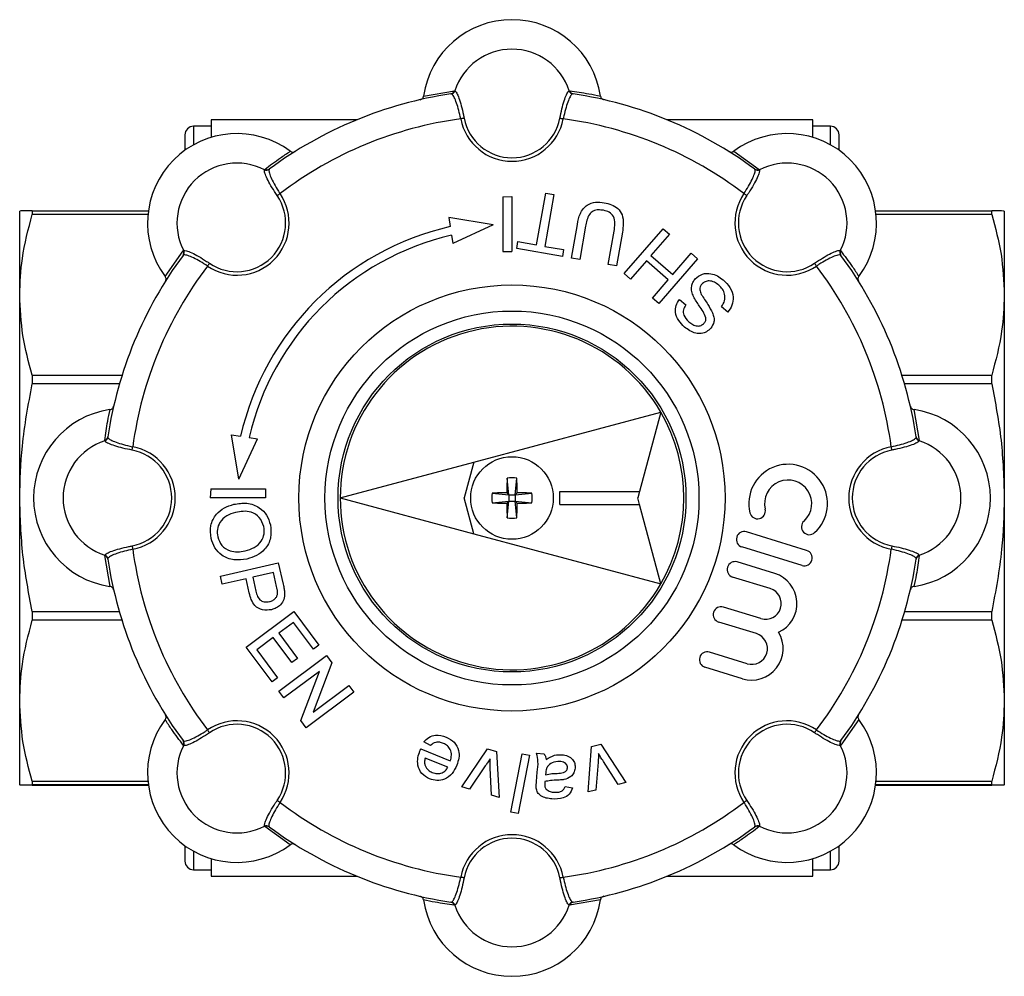
# Model space of a CAD drawing. Extents: x 166 to 241, y 26 to 263.
# Drawn here: x 166 to 241, y 26 to 100 of the extents above; entities that cross this region are included whole.
import ezdxf

# ---------------------------------------------------------------- set-up
doc = ezdxf.new("R2010")
doc.units = 0
doc.layers.get('0').update_dxf_attribs({"linetype": 'CONTINUOUS'})

msp = doc.modelspace()

# ---------------------------------------------------------------- linework, layer by layer
at = {"color": 7, "linetype": 'CONTINUOUS'}
for p, q in [((196.929, 93.922), (199.296, 94.324)), ((199.069, 94.091), (199.033, 94.093)), ((199.296, 94.324), (199.332, 94.32)), ((208.089, 94.32), (208.125, 94.324)), ((208.388, 94.093), (208.352, 94.091)), ((191.846, 92.111), (180.644, 92.111)), ((180.644, 92.111), (180.644, 90.752)), ((226.777, 92.111), (215.575, 92.111)), ((226.777, 90.752), (226.777, 92.111)), ((180.644, 91.611), (179.31, 91.611)), ((228.11, 91.61), (226.777, 91.61)), ((178.644, 90.944), (178.644, 89.768)), ((228.777, 89.768), (228.777, 90.943)), ((220.702, 89.693), (222.66, 88.303)), ((184.739, 88.275), (184.761, 88.303)), ((185.11, 88.326), (185.087, 88.299)), ((222.334, 88.299), (222.311, 88.326)), ((222.66, 88.303), (222.682, 88.275)), ((203.007, 86.199), (203.71, 86.236)), ((203.007, 86.199), (203.007, 81.995)), ((203.71, 86.236), (203.71, 81.995)), ((205.598, 82.513), (206.297, 86.479)), ((206.929, 86.368), (206.23, 82.401)), ((206.297, 86.479), (206.929, 86.368)), ((165.977, 78.681), (165.977, 85.111)), ((166.939, 85.119), (166.939, 84.845)), ((166.939, 85.119), (175.839, 85.119)), ((175.807, 84.845), (166.939, 84.845)), ((198.871, 84.61), (198.981, 83.913)), ((202.275, 84.043), (198.871, 84.61)), ((231.583, 85.118), (240.482, 85.118)), ((240.482, 84.843), (231.614, 84.843)), ((240.482, 84.843), (240.482, 85.118)), ((241.444, 85.11), (241.444, 78.68)), ((202.275, 84.043), (199.185, 82.615)), ((208.266, 81.509), (208.72, 84.089)), ((209.347, 83.947), (208.898, 81.398)), ((199.084, 83.253), (199.185, 82.615)), ((211.082, 81.012), (211.532, 83.562)), ((212.169, 83.48), (211.714, 80.901)), ((212.308, 80.314), (215.295, 83.75)), ((215.78, 83.329), (214.363, 81.699)), ((215.295, 83.75), (215.78, 83.329)), ((204.069, 82.249), (204.161, 82.766)), ((204.161, 82.766), (205.598, 82.513)), ((206.23, 82.401), (207.667, 82.148)), ((177.129, 80.103), (178.518, 82.06)), ((178.522, 81.735), (178.495, 81.711)), ((178.518, 82.06), (178.547, 82.083)), ((203.007, 81.995), (203.71, 81.995)), ((207.576, 81.631), (204.069, 82.249)), ((207.667, 82.148), (207.576, 81.631)), ((208.898, 81.398), (208.266, 81.509)), ((214.363, 81.699), (216.037, 80.244)), ((216.037, 80.244), (217.454, 81.874)), ((217.454, 81.874), (217.938, 81.453)), ((228.874, 82.083), (228.903, 82.06)), ((228.926, 81.711), (228.899, 81.735)), ((211.714, 80.901), (211.082, 81.012)), ((214.018, 81.303), (212.793, 79.893)), ((215.692, 79.848), (214.018, 81.303)), ((217.938, 81.453), (214.952, 78.017)), ((212.793, 79.893), (212.308, 80.314)), ((214.467, 78.438), (215.692, 79.848)), ((165.977, 63.131), (165.977, 78.681)), ((241.444, 78.68), (241.444, 63.13)), ((214.952, 78.017), (214.467, 78.438)), ((216.543, 78.335), (217.027, 77.914)), ((220.252, 77.353), (219.768, 77.774)), ((166.939, 72.518), (166.939, 71.855)), ((166.939, 72.518), (173.823, 72.518)), ((233.599, 72.517), (240.482, 72.517)), ((240.482, 71.854), (240.482, 72.517)), ((173.622, 71.855), (166.939, 71.855)), ((240.482, 71.854), (233.799, 71.854)), ((200.779, 65.853), (215.113, 69.694)), ((215.113, 69.694), (213.483, 63.611)), ((234.522, 69.892), (234.923, 67.525)), ((182.778, 64.546), (182.212, 67.95)), ((182.212, 67.95), (182.908, 67.841)), ((172.502, 67.489), (172.498, 67.525)), ((172.728, 67.789), (172.73, 67.753)), ((182.778, 64.546), (184.206, 67.637)), ((183.568, 67.737), (184.206, 67.637)), ((234.691, 67.753), (234.693, 67.789)), ((234.923, 67.525), (234.919, 67.489)), ((190.544, 63.111), (200.779, 65.853)), ((200.779, 65.853), (200.044, 63.111)), ((203.477, 63.344), (203.345, 64.638)), ((203.944, 63.344), (204.076, 64.638)), ((180.622, 63.814), (180.586, 63.111)), ((180.622, 63.814), (184.826, 63.814)), ((184.826, 63.814), (184.826, 63.111)), ((202.183, 63.476), (203.477, 63.344)), ((203.477, 63.344), (203.307, 63.515)), ((203.944, 63.344), (204.114, 63.515)), ((203.944, 63.344), (205.238, 63.476)), ((207.377, 62.611), (207.377, 63.611)), ((207.377, 63.611), (213.483, 63.611)), ((213.483, 63.611), (213.349, 63.111)), ((165.977, 47.569), (165.977, 63.131)), ((184.826, 63.111), (180.586, 63.111)), ((190.544, 63.111), (200.779, 60.369)), ((200.779, 60.369), (200.044, 63.111)), ((202.183, 62.746), (203.477, 62.878)), ((203.477, 62.878), (203.307, 62.707)), ((203.345, 61.584), (203.477, 62.878)), ((203.477, 63.344), (203.477, 62.878)), ((203.477, 63.344), (203.944, 63.344)), ((203.477, 62.878), (203.944, 62.878)), ((203.944, 63.344), (203.944, 62.878)), ((204.076, 61.584), (203.944, 62.878)), ((203.944, 62.878), (204.114, 62.707)), ((203.944, 62.878), (205.238, 62.746)), ((213.483, 62.611), (213.349, 63.111)), ((241.444, 63.13), (241.444, 47.567)), ((207.377, 62.611), (213.483, 62.611)), ((215.113, 56.528), (213.483, 62.611)), ((226.294, 59.092), (221.686, 60.51)), ((200.779, 60.369), (215.113, 56.528)), ((225.939, 57.94), (221.332, 59.358)), ((172.498, 58.696), (172.502, 58.733)), ((172.899, 56.33), (172.498, 58.696)), ((172.73, 58.469), (172.728, 58.433)), ((181.36, 57.13), (185.799, 58.138)), ((185.799, 58.138), (186.17, 56.507)), ((223.857, 57.32), (220.977, 58.206)), ((234.693, 58.433), (234.691, 58.469)), ((234.919, 58.733), (234.923, 58.696)), ((185.429, 57.396), (183.836, 57.034)), ((185.67, 56.336), (185.429, 57.396)), ((181.502, 56.503), (181.36, 57.13)), ((183.323, 56.917), (181.502, 56.503)), ((183.571, 55.83), (183.323, 56.917)), ((183.836, 57.034), (184.079, 55.963)), ((223.503, 56.168), (220.623, 57.054)), ((166.939, 54.407), (173.61, 54.407)), ((166.939, 54.407), (166.939, 53.743)), ((183.34, 51.686), (186.995, 54.401)), ((186.995, 54.401), (188.909, 51.824)), ((222.794, 53.864), (219.914, 54.75)), ((233.81, 54.405), (240.482, 54.405)), ((240.482, 53.742), (240.482, 54.405)), ((173.81, 53.743), (166.939, 53.743)), ((222.439, 52.712), (219.56, 53.598)), ((240.482, 53.742), (233.61, 53.742)), ((186.957, 53.572), (185.832, 52.737)), ((188.488, 51.51), (186.957, 53.572)), ((185.41, 52.424), (184.145, 51.484)), ((186.837, 50.503), (185.41, 52.424)), ((185.832, 52.737), (187.259, 50.816)), ((185.324, 49.015), (183.34, 51.686)), ((184.145, 51.484), (185.746, 49.329)), ((188.909, 51.824), (188.488, 51.51)), ((185.846, 48.313), (189.501, 51.027)), ((187.259, 50.816), (186.837, 50.503)), ((189.501, 51.027), (189.906, 50.482)), ((221.731, 50.408), (218.851, 51.294)), ((188.956, 49.823), (186.229, 47.797)), ((187.53, 46.046), (188.956, 49.823)), ((189.906, 50.482), (188.479, 46.705)), ((221.376, 49.256), (218.496, 50.142)), ((185.746, 49.329), (185.324, 49.015)), ((186.229, 47.797), (185.846, 48.313)), ((188.479, 46.705), (191.206, 48.731)), ((191.206, 48.731), (191.589, 48.215)), ((165.977, 41.111), (165.977, 47.569)), ((191.589, 48.215), (187.934, 45.501)), ((241.444, 47.567), (241.444, 41.11)), ((187.934, 45.501), (187.53, 46.046)), ((230.292, 46.119), (228.903, 44.162)), ((178.495, 44.511), (178.522, 44.487)), ((178.547, 44.139), (178.518, 44.162)), ((196.715, 43.876), (198.984, 42.955)), ((197.457, 44.142), (196.949, 44.411)), ((199.866, 40.971), (201.822, 43.871)), ((201.822, 43.871), (202.533, 43.667)), ((209.549, 40.576), (209.793, 44.066)), ((209.793, 44.066), (210.511, 44.245)), ((210.511, 44.245), (212.438, 41.296)), ((228.903, 44.162), (228.874, 44.139)), ((228.899, 44.487), (228.926, 44.511)), ((198.787, 42.468), (197.056, 43.171)), ((202.533, 43.667), (202.728, 40.15)), ((203.617, 39.037), (204.486, 43.506)), ((205.059, 43.394), (204.19, 38.925)), ((204.486, 43.506), (205.059, 43.394)), ((205.601, 43.541), (206.182, 43.49)), ((201.66, 42.568), (200.46, 40.8)), ((202.134, 40.32), (202.046, 42.419)), ((210.304, 42.857), (210.148, 40.725)), ((211.839, 41.147), (210.713, 42.92)), ((205.587, 41.377), (205.649, 42.086)), ((206.295, 42.068), (206.277, 41.899)), ((166.939, 41.394), (175.805, 41.394)), ((166.939, 41.394), (166.939, 41.119)), ((175.837, 41.119), (166.939, 41.119)), ((166.939, 41.103), (175.839, 41.103)), ((200.46, 40.8), (199.866, 40.971)), ((207.781, 41.006), (208.357, 40.897)), ((212.438, 41.296), (211.839, 41.147)), ((231.582, 41.102), (240.482, 41.102)), ((240.482, 41.118), (231.584, 41.118)), ((231.616, 41.393), (240.482, 41.393)), ((240.482, 41.118), (240.482, 41.393)), ((202.728, 40.15), (202.134, 40.32)), ((210.148, 40.725), (209.549, 40.576)), ((204.19, 38.925), (203.617, 39.037)), ((184.761, 37.919), (184.739, 37.947)), ((186.719, 36.529), (184.761, 37.919)), ((185.087, 37.922), (185.11, 37.896)), ((222.311, 37.896), (222.334, 37.922)), ((222.682, 37.947), (222.66, 37.919)), ((178.644, 36.454), (178.644, 35.278)), ((228.777, 35.276), (228.777, 36.454)), ((180.644, 35.47), (180.644, 34.111)), ((226.777, 34.111), (226.777, 35.47)), ((179.31, 34.611), (180.644, 34.611)), ((180.644, 34.111), (191.846, 34.111)), ((215.575, 34.111), (226.777, 34.111)), ((226.777, 34.61), (228.11, 34.61)), ((199.033, 32.129), (199.069, 32.131)), ((199.332, 31.902), (199.296, 31.898)), ((208.125, 31.898), (208.089, 31.902)), ((210.492, 32.3), (208.125, 31.898)), ((208.352, 32.131), (208.388, 32.129))]:
    msp.add_line(p, q, dxfattribs=at)
at = {"color": 8, "linetype": 'CONTINUOUS'}
for p, q in [((179.31, 91.611), (179.31, 90.188)), ((228.11, 90.188), (228.11, 91.61)), ((179.31, 36.034), (179.31, 34.611)), ((228.11, 34.61), (228.11, 36.034))]:
    msp.add_line(p, q, dxfattribs=at)
at = {"color": 7, "linetype": 'CONTINUOUS', "flags": 128}
for points in [[(200.042, 92.229), (200.018, 92.225), (199.99, 92.219), (199.96, 92.214), (199.927, 92.207), (199.892, 92.201), (199.855, 92.194), (199.818, 92.187), (199.78, 92.18)], [(207.379, 92.229), (207.403, 92.225), (207.431, 92.219), (207.461, 92.214), (207.494, 92.207), (207.529, 92.201), (207.566, 92.194), (207.603, 92.187), (207.641, 92.18)], [(185.715, 86.295), (185.735, 86.309), (185.758, 86.325), (185.784, 86.342), (185.812, 86.361), (185.841, 86.381), (185.872, 86.402), (185.903, 86.423), (185.935, 86.445)], [(221.706, 86.295), (221.686, 86.309), (221.663, 86.325), (221.637, 86.342), (221.609, 86.361), (221.58, 86.381), (221.549, 86.402), (221.518, 86.423), (221.486, 86.445)], [(180.527, 81.107), (180.513, 81.086), (180.497, 81.063), (180.479, 81.037), (180.461, 81.01), (180.441, 80.98), (180.42, 80.95), (180.398, 80.918), (180.377, 80.887)], [(226.894, 81.107), (226.908, 81.086), (226.924, 81.063), (226.942, 81.037), (226.96, 81.01), (226.98, 80.98), (227.001, 80.95), (227.023, 80.918), (227.044, 80.887)], [(174.592, 66.779), (174.597, 66.804), (174.602, 66.831), (174.608, 66.862), (174.614, 66.895), (174.621, 66.93), (174.627, 66.966), (174.635, 67.003), (174.642, 67.041)], [(232.829, 66.779), (232.824, 66.804), (232.819, 66.831), (232.813, 66.862), (232.807, 66.895), (232.8, 66.93), (232.794, 66.966), (232.786, 67.003), (232.779, 67.041)], [(174.592, 59.443), (174.597, 59.418), (174.602, 59.39), (174.608, 59.36), (174.614, 59.327), (174.621, 59.292), (174.627, 59.256), (174.635, 59.218), (174.642, 59.181)], [(232.829, 59.443), (232.824, 59.418), (232.819, 59.39), (232.813, 59.36), (232.807, 59.327), (232.8, 59.292), (232.794, 59.256), (232.786, 59.218), (232.779, 59.181)], [(180.527, 45.115), (180.513, 45.136), (180.497, 45.159), (180.479, 45.185), (180.461, 45.212), (180.441, 45.242), (180.42, 45.272), (180.398, 45.304), (180.377, 45.335)], [(226.894, 45.115), (226.908, 45.136), (226.924, 45.159), (226.942, 45.185), (226.96, 45.212), (226.98, 45.242), (227.001, 45.272), (227.023, 45.304), (227.044, 45.335)], [(185.715, 39.927), (185.735, 39.913), (185.758, 39.897), (185.784, 39.88), (185.812, 39.861), (185.841, 39.841), (185.872, 39.82), (185.903, 39.799), (185.935, 39.777)], [(221.706, 39.927), (221.686, 39.913), (221.663, 39.897), (221.637, 39.88), (221.609, 39.861), (221.58, 39.841), (221.549, 39.82), (221.518, 39.799), (221.486, 39.777)], [(200.042, 33.993), (200.018, 33.997), (199.99, 34.002), (199.96, 34.008), (199.927, 34.014), (199.892, 34.021), (199.855, 34.028), (199.818, 34.035), (199.78, 34.042)], [(207.379, 33.993), (207.403, 33.997), (207.431, 34.002), (207.461, 34.008), (207.494, 34.014), (207.529, 34.021), (207.566, 34.028), (207.603, 34.035), (207.641, 34.042)]]:
    msp.add_lwpolyline(points, dxfattribs=at)
at = {"color": 7, "linetype": 'CONTINUOUS'}
for radius in [16.333, 14.333, 13.333, 3.167]:
    msp.add_circle((203.71, 63.111), radius, dxfattribs=at)
for centre, radius, start, end in [((203.71, 92.923), 6.855, 8.38118, 171.61882), ((203.71, 92.923), 4.596, 17.69123, 162.30877), ((203.71, 63.111), 31.333, 98.58556, 126.41444), ((198.983, 94.416), 0.327, 278.83437, 343.55859), ((199.013, 94.421), 0.335, 279.51244, 342.38239), ((208.408, 94.421), 0.335, 197.61761, 260.48756), ((208.438, 94.416), 0.327, 196.44141, 261.16563), ((203.71, 63.111), 31.333, 53.58556, 81.41444), ((203.71, 63.111), 29.333, 97.70015, 127.29985), ((203.71, 92.923), 4, 190.70859, 349.29141), ((203.71, 92.923), 3.733, 190.70859, 349.29141), ((203.71, 63.111), 29.333, 52.70015, 82.29985), ((179.31, 90.944), 0.667, 90, 180), ((228.11, 90.943), 0.667, 360, 90), ((182.63, 84.191), 6.855, 53.38118, 216.61882), ((224.791, 84.191), 6.855, 323.38118, 126.61882), ((182.63, 84.191), 4.596, 62.69123, 207.30877), ((184.892, 88.572), 0.335, 242.61868, 305.48674), ((184.918, 88.59), 0.327, 241.44209, 306.16517), ((222.503, 88.59), 0.327, 233.83483, 298.55791), ((222.529, 88.572), 0.335, 234.51326, 297.38132), ((224.791, 84.191), 4.596, 332.69123, 117.30877), ((182.63, 84.191), 4, 235.70859, 34.29141), ((182.63, 84.191), 3.733, 235.70859, 34.29141), ((224.791, 84.191), 4, 145.70859, 304.29141), ((224.791, 84.191), 3.733, 145.70859, 304.29141), ((203.71, 63.111), 21.333, 102.80986, 167.19014), ((203.71, 63.111), 20.667, 102.93496, 167.06504), ((203.71, 63.111), 31.333, 143.58556, 171.41444), ((178.231, 81.904), 0.327, 323.83483, 28.55791), ((178.25, 81.929), 0.335, 324.51326, 27.38132), ((229.171, 81.929), 0.335, 152.61868, 215.48674), ((229.19, 81.904), 0.327, 151.44209, 216.16517), ((203.71, 63.111), 31.333, 8.58556, 36.41444), ((203.71, 63.111), 29.333, 142.70015, 172.29985), ((203.71, 63.111), 29.333, 7.70015, 37.29985), ((203.71, 63.111), 13.167, 30, 180), ((173.898, 63.111), 6.855, 98.38118, 261.61882), ((203.71, 63.111), 13.167, 330, 30), ((233.523, 63.111), 6.855, 278.38118, 81.61882), ((173.898, 63.111), 4.596, 107.69123, 252.30877), ((172.405, 67.839), 0.327, 286.44141, 351.16563), ((172.401, 67.808), 0.335, 287.61761, 350.48756), ((235.02, 67.808), 0.335, 189.51244, 252.38239), ((235.016, 67.839), 0.327, 188.83437, 253.55859), ((233.523, 63.111), 4.596, 287.69123, 72.30877), ((173.898, 63.111), 3.733, 280.70859, 79.29141), ((173.898, 63.111), 4, 280.70859, 79.29141), ((233.523, 63.111), 4, 100.70859, 259.29141), ((233.523, 63.111), 3.733, 100.70859, 259.29141), ((224.876, 62.681), 3.013, 312.37751, 193.42249), ((230.294, 63.144), 26.99, 176.82693, 179.21324), ((203.71, 60.368), 4.286, 85.11361, 94.88639), ((177.127, 63.144), 26.99, 0.78676, 3.17307), ((224.876, 62.681), 1.808, 312.37751, 193.42249), ((206.453, 63.111), 4.286, 175.11361, 184.88639), ((203.677, 36.528), 26.99, 90.78676, 93.17307), ((203.744, 36.528), 26.99, 86.82693, 89.21324), ((200.968, 63.111), 4.286, 355.11361, 4.88639), ((203.71, 63.111), 13.167, 180, 330), ((203.677, 89.694), 26.99, 266.82693, 269.21324), ((230.294, 63.078), 26.99, 180.78676, 183.17307), ((177.127, 63.078), 26.99, 356.82693, 359.21324), ((203.744, 89.694), 26.99, 270.78676, 273.17307), ((222.531, 62.121), 0.603, 193.42249, 13.42249), ((203.71, 65.854), 4.286, 265.11361, 274.88639), ((226.501, 60.9), 0.603, 132.37751, 312.37751), ((221.509, 59.934), 0.603, 72.9, 252.9), ((203.71, 63.111), 29.333, 187.70015, 217.29985), ((226.117, 58.516), 0.603, 252.9, 72.9), ((203.71, 63.111), 29.333, 322.70015, 352.29985), ((172.405, 58.383), 0.327, 8.83437, 73.55859), ((172.401, 58.414), 0.335, 9.51244, 72.38239), ((203.71, 63.111), 31.333, 188.58556, 216.41444), ((220.8, 57.63), 0.603, 72.9, 252.9), ((203.71, 63.111), 31.333, 323.58556, 351.41444), ((235.02, 58.414), 0.335, 107.61761, 170.48756), ((235.016, 58.383), 0.327, 106.44141, 171.16563), ((223.148, 55.016), 2.41, 294.30962, 72.9), ((223.148, 55.016), 1.205, 252.9, 72.9), ((219.737, 54.174), 0.603, 72.9, 252.9), ((222.085, 51.56), 2.41, 252.9, 31.49038), ((222.085, 51.56), 1.205, 252.9, 72.9), ((218.674, 50.718), 0.603, 72.9, 252.9), ((182.63, 42.031), 6.855, 143.38118, 306.61882), ((224.791, 42.031), 6.855, 233.38118, 36.61882), ((182.63, 42.031), 4, 325.70859, 124.29141), ((182.63, 42.031), 3.733, 325.70859, 124.29141), ((224.791, 42.031), 4, 55.70859, 214.29141), ((224.791, 42.031), 3.733, 55.70859, 214.29141), ((182.63, 42.031), 4.596, 152.69123, 297.30877), ((178.231, 44.318), 0.327, 331.44209, 36.16517), ((178.25, 44.293), 0.335, 332.61868, 35.48674), ((224.791, 42.031), 4.596, 242.69123, 27.30877), ((229.171, 44.293), 0.335, 144.51326, 207.38132), ((229.19, 44.318), 0.327, 143.83483, 208.55791), ((203.71, 63.111), 29.333, 232.70015, 262.29985), ((203.71, 63.111), 29.333, 277.70015, 307.29985), ((184.892, 37.65), 0.335, 54.51326, 117.38132), ((184.918, 37.632), 0.327, 53.83483, 118.55791), ((203.71, 63.111), 31.333, 233.58556, 261.41444), ((203.71, 63.111), 31.333, 278.58556, 306.41444), ((222.503, 37.632), 0.327, 61.44209, 126.16517), ((222.529, 37.65), 0.335, 62.61868, 125.48674), ((203.71, 33.299), 4, 10.70859, 169.29141), ((203.71, 33.299), 3.733, 10.70859, 169.29141), ((179.31, 35.278), 0.667, 180, 270), ((228.11, 35.276), 0.667, 270, 0), ((203.71, 33.299), 6.855, 188.38118, 351.61882), ((198.983, 31.806), 0.327, 16.44141, 81.16563), ((199.013, 31.801), 0.335, 17.61761, 80.48756), ((203.71, 33.299), 4.596, 197.69123, 342.30877), ((208.408, 31.801), 0.335, 99.51244, 162.38239), ((208.438, 31.806), 0.327, 98.83437, 163.55859)]:
    msp.add_arc(centre, radius, start, end, dxfattribs=at)
for points, knots in [([(196.669, 93.643), (196.705, 93.655), (196.779, 93.68), (196.866, 93.76), (196.914, 93.846), (196.925, 93.903), (196.929, 93.922)], [0, 0, 0, 0, 0.285688, 0.571457, 0.854847, 1, 1, 1, 1]), ([(199.78, 92.18), (199.732, 92.399), (199.637, 92.838), (199.459, 93.414), (199.281, 93.847), (199.149, 94.049), (199.087, 94.082), (199.069, 94.091)], [0, 0, 0, 0, 0.224196, 0.448277, 0.675175, 0.905256, 1, 1, 1, 1]), ([(199.332, 94.32), (199.377, 94.28), (199.467, 94.201), (199.645, 93.784), (199.827, 93.2), (199.961, 92.644), (200.025, 92.316), (200.042, 92.229)], [0, 0, 0, 0, 0.230347, 0.460698, 0.69071, 0.918826, 1, 1, 1, 1]), ([(207.379, 92.229), (207.428, 92.469), (207.527, 92.947), (207.707, 93.577), (207.884, 94.051), (208.012, 94.273), (208.072, 94.309), (208.089, 94.32)], [0, 0, 0, 0, 0.224732, 0.449378, 0.676274, 0.905568, 1, 1, 1, 1]), ([(208.352, 94.091), (208.305, 94.055), (208.211, 93.984), (208.031, 93.6), (207.849, 93.064), (207.718, 92.554), (207.656, 92.256), (207.641, 92.18)], [0, 0, 0, 0, 0.231425, 0.462856, 0.693872, 0.92237, 1, 1, 1, 1]), ([(208.125, 94.324), (208.617, 94.255), (209.418, 94.144), (210.193, 93.984), (210.492, 93.922)], [0, 0, 0, 0, 0.614885, 1, 1, 1, 1]), ([(210.492, 93.922), (210.501, 93.886), (210.519, 93.812), (210.591, 93.722), (210.673, 93.666), (210.731, 93.649), (210.752, 93.643)], [0, 0, 0, 0, 0.277232, 0.554322, 0.834872, 1, 1, 1, 1]), ([(184.761, 88.303), (185.158, 88.603), (185.803, 89.09), (186.464, 89.525), (186.719, 89.693)], [0, 0, 0, 0, 0.614885, 1, 1, 1, 1]), ([(186.719, 89.693), (186.751, 89.674), (186.816, 89.635), (186.931, 89.622), (187.028, 89.64), (187.081, 89.669), (187.101, 89.68)], [0, 0, 0, 0, 0.277231, 0.554324, 0.834871, 1, 1, 1, 1]), ([(220.32, 89.68), (220.355, 89.662), (220.425, 89.628), (220.543, 89.624), (220.638, 89.65), (220.686, 89.682), (220.702, 89.693)], [0, 0, 0, 0, 0.285689, 0.571459, 0.854848, 1, 1, 1, 1]), ([(185.087, 88.299), (185.079, 88.241), (185.063, 88.124), (185.207, 87.726), (185.457, 87.217), (185.724, 86.764), (185.892, 86.509), (185.935, 86.445)], [0, 0, 0, 0, 0.231424, 0.462856, 0.693872, 0.92237, 1, 1, 1, 1]), ([(221.486, 86.445), (221.607, 86.634), (221.85, 87.011), (222.131, 87.545), (222.312, 87.977), (222.362, 88.213), (222.341, 88.28), (222.334, 88.299)], [0, 0, 0, 0, 0.224196, 0.448277, 0.675175, 0.905256, 1, 1, 1, 1]), ([(185.715, 86.295), (185.58, 86.499), (185.312, 86.907), (184.993, 87.479), (184.783, 87.94), (184.717, 88.187), (184.734, 88.255), (184.739, 88.275)], [0, 0, 0, 0, 0.224732, 0.449378, 0.676274, 0.905568, 1, 1, 1, 1]), ([(222.682, 88.275), (222.686, 88.215), (222.694, 88.095), (222.524, 87.675), (222.241, 87.134), (221.942, 86.645), (221.755, 86.368), (221.706, 86.295)], [0, 0, 0, 0, 0.230346, 0.460698, 0.69071, 0.918825, 1, 1, 1, 1]), ([(208.72, 84.089), (208.775, 84.369), (208.883, 84.927), (209.388, 85.595), (210.112, 85.829), (210.557, 85.775), (210.78, 85.748)], [0, 0, 0, 0, 0.281628, 0.559158, 0.778983, 1, 1, 1, 1]), ([(210.78, 85.748), (210.968, 85.706), (211.342, 85.623), (211.848, 85.325), (212.206, 84.807), (212.266, 84.149), (212.202, 83.704), (212.169, 83.48)], [0, 0, 0, 0, 0.18718, 0.373718, 0.55958, 0.779243, 1, 1, 1, 1]), ([(166.939, 85.119), (166.665, 85.118), (166.113, 85.115), (166.023, 85.112), (165.977, 85.111)], [0, 0, 0, 0, 0.497356, 1, 1, 1, 1]), ([(165.977, 78.681), (166.013, 79.614), (166.094, 81.686), (166.639, 83.724), (166.939, 84.845)], [0, 0, 0, 0, 0.449883, 1, 1, 1, 1]), ([(210.728, 85.164), (210.595, 85.182), (210.331, 85.217), (209.921, 85.145), (209.601, 84.837), (209.443, 84.41), (209.379, 84.102), (209.347, 83.947)], [0, 0, 0, 0, 0.187214, 0.373546, 0.558683, 0.779072, 1, 1, 1, 1]), ([(211.532, 83.562), (211.563, 83.752), (211.626, 84.13), (211.554, 84.691), (211.172, 85.053), (210.876, 85.127), (210.728, 85.164)], [0, 0, 0, 0, 0.281788, 0.560122, 0.779386, 1, 1, 1, 1]), ([(241.444, 85.11), (241.408, 85.111), (241.327, 85.114), (240.782, 85.116), (240.482, 85.118)], [0, 0, 0, 0, 0.4498827, 1, 1, 1, 1]), ([(240.482, 84.843), (240.756, 83.831), (241.308, 81.794), (241.398, 79.722), (241.444, 78.68)], [0, 0, 0, 0, 0.497356, 1, 1, 1, 1]), ([(180.377, 80.887), (180.188, 81.008), (179.81, 81.251), (179.277, 81.532), (178.844, 81.712), (178.608, 81.762), (178.541, 81.741), (178.522, 81.735)], [0, 0, 0, 0, 0.224196, 0.448277, 0.675175, 0.905256, 1, 1, 1, 1]), ([(178.547, 82.083), (178.607, 82.087), (178.726, 82.094), (179.147, 81.925), (179.688, 81.641), (180.176, 81.343), (180.454, 81.156), (180.527, 81.107)], [0, 0, 0, 0, 0.230346, 0.460698, 0.69071, 0.918825, 1, 1, 1, 1]), ([(226.894, 81.107), (227.098, 81.241), (227.506, 81.51), (228.079, 81.828), (228.54, 82.038), (228.787, 82.104), (228.855, 82.088), (228.874, 82.083)], [0, 0, 0, 0, 0.224732, 0.449378, 0.676274, 0.905568, 1, 1, 1, 1]), ([(228.899, 81.735), (228.84, 81.743), (228.723, 81.759), (228.325, 81.615), (227.817, 81.364), (227.364, 81.097), (227.109, 80.929), (227.044, 80.887)], [0, 0, 0, 0, 0.231424, 0.462856, 0.693872, 0.92237, 1, 1, 1, 1]), ([(228.903, 82.06), (229.202, 81.664), (229.689, 81.019), (230.125, 80.357), (230.292, 80.103)], [0, 0, 0, 0, 0.614885, 1, 1, 1, 1]), ([(177.142, 79.721), (177.159, 79.756), (177.194, 79.825), (177.198, 79.943), (177.171, 80.038), (177.139, 80.086), (177.129, 80.103)], [0, 0, 0, 0, 0.285689, 0.571459, 0.854848, 1, 1, 1, 1]), ([(217.751, 79.903), (217.925, 80.047), (218.272, 80.336), (218.926, 80.351), (219.468, 80.158), (219.746, 79.945), (219.885, 79.838)], [0, 0, 0, 0, 0.278857, 0.557911, 0.7788, 1, 1, 1, 1]), ([(230.292, 80.103), (230.273, 80.07), (230.234, 80.006), (230.221, 79.891), (230.239, 79.793), (230.268, 79.74), (230.279, 79.721)], [0, 0, 0, 0, 0.277231, 0.554324, 0.834871, 1, 1, 1, 1]), ([(217.625, 78.554), (217.574, 78.679), (217.473, 78.929), (217.459, 79.312), (217.559, 79.649), (217.687, 79.818), (217.751, 79.903)], [0, 0, 0, 0, 0.280372, 0.559909, 0.779859, 1, 1, 1, 1]), ([(218.256, 79.505), (218.21, 79.441), (218.118, 79.313), (218.087, 79.023), (218.169, 78.837), (218.219, 78.723)], [0, 0, 0, 0, 0.280088, 0.559971, 1, 1, 1, 1]), ([(219.562, 79.423), (219.453, 79.506), (219.236, 79.672), (218.861, 79.776), (218.502, 79.717), (218.338, 79.576), (218.256, 79.505)], [0, 0, 0, 0, 0.280917, 0.560812, 0.780502, 1, 1, 1, 1]), ([(219.768, 77.774), (219.862, 77.923), (220.05, 78.217), (220.044, 78.724), (219.852, 79.133), (219.659, 79.326), (219.562, 79.423)], [0, 0, 0, 0, 0.280632, 0.558675, 0.779197, 1, 1, 1, 1]), ([(219.885, 79.838), (220.077, 79.653), (220.458, 79.286), (220.711, 78.562), (220.607, 77.869), (220.37, 77.525), (220.252, 77.353)], [0, 0, 0, 0, 0.280813, 0.559563, 0.77962, 1, 1, 1, 1]), ([(166.939, 72.518), (166.665, 73.531), (166.113, 75.567), (166.023, 77.64), (165.977, 78.681)], [0, 0, 0, 0, 0.497356, 1, 1, 1, 1]), ([(218.575, 76.919), (218.512, 77.084), (218.384, 77.416), (217.994, 77.919), (217.765, 78.313), (217.625, 78.554)], [0, 0, 0, 0, 0.2787329, 0.5593629, 1, 1, 1, 1]), ([(218.219, 78.723), (218.392, 78.464), (218.7, 78.002), (218.967, 77.516), (219.085, 77.302)], [0, 0, 0, 0, 0.560229, 1, 1, 1, 1]), ([(241.444, 78.68), (241.408, 77.748), (241.327, 75.676), (240.782, 73.638), (240.482, 72.517)], [0, 0, 0, 0, 0.449883, 1, 1, 1, 1]), ([(216.936, 76.214), (216.775, 76.373), (216.454, 76.69), (216.202, 77.288), (216.25, 77.887), (216.445, 78.186), (216.543, 78.335)], [0, 0, 0, 0, 0.2807974, 0.5601509, 0.7798766, 1, 1, 1, 1]), ([(217.027, 77.914), (216.957, 77.795), (216.815, 77.558), (216.848, 77.037), (217.105, 76.783), (217.261, 76.628)], [0, 0, 0, 0, 0.281097, 0.560287, 1, 1, 1, 1]), ([(219.085, 77.302), (219.124, 77.191), (219.202, 76.97), (219.214, 76.536), (219.048, 76.277), (218.947, 76.118)], [0, 0, 0, 0, 0.281445, 0.562273, 1, 1, 1, 1]), ([(217.261, 76.628), (217.358, 76.55), (217.55, 76.394), (217.882, 76.275), (218.213, 76.314), (218.361, 76.443), (218.435, 76.508)], [0, 0, 0, 0, 0.28129, 0.56082, 0.78068, 1, 1, 1, 1]), ([(218.435, 76.508), (218.485, 76.577), (218.573, 76.701), (218.575, 76.852), (218.575, 76.919)], [0, 0, 0, 0, 0.559616, 1, 1, 1, 1]), ([(218.947, 76.118), (218.843, 76.023), (218.636, 75.831), (218.223, 75.702), (217.602, 75.739), (217.211, 76.018), (216.936, 76.214)], [0, 0, 0, 0, 0.187029, 0.374124, 0.561141, 1, 1, 1, 1]), ([(165.977, 63.131), (166.013, 64.45), (166.094, 67.384), (166.639, 70.268), (166.939, 71.855)], [0, 0, 0, 0, 0.449883, 1, 1, 1, 1]), ([(240.482, 71.854), (240.756, 70.42), (241.308, 67.538), (241.398, 64.604), (241.444, 63.13)], [0, 0, 0, 0, 0.4973558, 1, 1, 1, 1]), ([(172.498, 67.525), (172.566, 68.018), (172.678, 68.818), (172.838, 69.594), (172.899, 69.892)], [0, 0, 0, 0, 0.614885, 1, 1, 1, 1]), ([(172.899, 69.892), (172.936, 69.901), (173.009, 69.92), (173.099, 69.992), (173.156, 70.074), (173.172, 70.131), (173.179, 70.153)], [0, 0, 0, 0, 0.277232, 0.554322, 0.834872, 1, 1, 1, 1]), ([(234.242, 70.153), (234.255, 70.116), (234.279, 70.042), (234.36, 69.956), (234.446, 69.908), (234.502, 69.896), (234.522, 69.892)], [0, 0, 0, 0, 0.285688, 0.571457, 0.854847, 1, 1, 1, 1]), ([(174.592, 66.779), (174.353, 66.829), (173.874, 66.927), (173.244, 67.107), (172.77, 67.284), (172.549, 67.412), (172.512, 67.472), (172.502, 67.489)], [0, 0, 0, 0, 0.224732, 0.449378, 0.676274, 0.905568, 1, 1, 1, 1]), ([(172.73, 67.753), (172.766, 67.706), (172.838, 67.612), (173.221, 67.432), (173.758, 67.25), (174.267, 67.118), (174.566, 67.057), (174.642, 67.041)], [0, 0, 0, 0, 0.231425, 0.462856, 0.693872, 0.92237, 1, 1, 1, 1]), ([(232.779, 67.041), (232.999, 67.089), (233.437, 67.185), (234.013, 67.363), (234.447, 67.541), (234.649, 67.672), (234.681, 67.735), (234.691, 67.753)], [0, 0, 0, 0, 0.224196, 0.448277, 0.675175, 0.905256, 1, 1, 1, 1]), ([(234.919, 67.489), (234.88, 67.444), (234.8, 67.354), (234.383, 67.177), (233.8, 66.995), (233.243, 66.86), (232.915, 66.796), (232.829, 66.779)], [0, 0, 0, 0, 0.230347, 0.460698, 0.69071, 0.918826, 1, 1, 1, 1]), ([(166.939, 54.407), (166.665, 55.84), (166.113, 58.723), (166.023, 61.656), (165.977, 63.131)], [0, 0, 0, 0, 0.497356, 1, 1, 1, 1]), ([(182.383, 62.629), (182.721, 62.683), (183.395, 62.79), (184.32, 62.455), (184.956, 61.821), (185.117, 61.308), (185.197, 61.051)], [0, 0, 0, 0, 0.2805703, 0.5595747, 0.7795607, 1, 1, 1, 1]), ([(241.444, 63.13), (241.408, 61.81), (241.327, 58.877), (240.782, 55.992), (240.482, 54.405)], [0, 0, 0, 0, 0.449883, 1, 1, 1, 1]), ([(180.643, 60.019), (180.607, 60.349), (180.535, 61.006), (180.981, 61.854), (181.645, 62.392), (182.137, 62.55), (182.383, 62.629)], [0, 0, 0, 0, 0.2796, 0.558765, 0.77931, 1, 1, 1, 1]), ([(182.518, 62.002), (182.284, 61.933), (181.817, 61.795), (181.319, 61.305), (181.081, 60.709), (181.13, 60.329), (181.155, 60.138)], [0, 0, 0, 0, 0.280657, 0.559885, 0.779849, 1, 1, 1, 1]), ([(184.686, 60.931), (184.595, 61.173), (184.414, 61.656), (183.775, 62.069), (183.11, 62.113), (182.716, 62.039), (182.518, 62.002)], [0, 0, 0, 0, 0.279197, 0.557793, 0.778553, 1, 1, 1, 1]), ([(183.254, 59.056), (183.492, 59.126), (183.969, 59.267), (184.505, 59.738), (184.756, 60.347), (184.709, 60.737), (184.686, 60.931)], [0, 0, 0, 0, 0.280797, 0.560068, 0.779984, 1, 1, 1, 1]), ([(185.197, 61.051), (185.233, 60.716), (185.305, 60.046), (184.841, 59.184), (184.148, 58.656), (183.644, 58.505), (183.391, 58.429)], [0, 0, 0, 0, 0.279564, 0.558584, 0.779087, 1, 1, 1, 1]), ([(183.391, 58.429), (183.06, 58.383), (182.398, 58.292), (181.491, 58.63), (180.891, 59.271), (180.726, 59.77), (180.643, 60.019)], [0, 0, 0, 0, 0.280353, 0.559502, 0.779636, 1, 1, 1, 1]), ([(181.155, 60.138), (181.241, 59.902), (181.414, 59.429), (182.037, 59.04), (182.676, 58.953), (183.061, 59.022), (183.254, 59.056)], [0, 0, 0, 0, 0.2791, 0.558192, 0.778806, 1, 1, 1, 1]), ([(172.502, 58.733), (172.541, 58.778), (172.621, 58.868), (173.038, 59.045), (173.621, 59.227), (174.178, 59.362), (174.506, 59.426), (174.592, 59.443)], [0, 0, 0, 0, 0.230347, 0.460698, 0.69071, 0.918826, 1, 1, 1, 1]), ([(174.642, 59.181), (174.422, 59.133), (173.984, 59.037), (173.408, 58.859), (172.974, 58.681), (172.772, 58.55), (172.74, 58.487), (172.73, 58.469)], [0, 0, 0, 0, 0.224196, 0.448277, 0.675175, 0.905256, 1, 1, 1, 1]), ([(234.691, 58.469), (234.655, 58.516), (234.583, 58.61), (234.2, 58.79), (233.663, 58.972), (233.154, 59.104), (232.855, 59.165), (232.779, 59.181)], [0, 0, 0, 0, 0.231425, 0.462856, 0.693872, 0.92237, 1, 1, 1, 1]), ([(232.829, 59.443), (233.068, 59.393), (233.547, 59.295), (234.177, 59.115), (234.651, 58.938), (234.872, 58.809), (234.909, 58.75), (234.919, 58.733)], [0, 0, 0, 0, 0.224732, 0.449378, 0.676274, 0.905568, 1, 1, 1, 1]), ([(234.923, 58.696), (234.855, 58.204), (234.743, 57.404), (234.583, 56.628), (234.522, 56.33)], [0, 0, 0, 0, 0.614885, 1, 1, 1, 1]), ([(173.179, 56.069), (173.166, 56.106), (173.142, 56.18), (173.061, 56.266), (172.975, 56.314), (172.919, 56.326), (172.899, 56.33)], [0, 0, 0, 0, 0.285688, 0.571457, 0.854847, 1, 1, 1, 1]), ([(184.079, 55.963), (184.115, 55.828), (184.186, 55.559), (184.429, 55.231), (184.787, 55.118), (185.004, 55.152), (185.113, 55.169)], [0, 0, 0, 0, 0.281401, 0.559753, 0.779356, 1, 1, 1, 1]), ([(185.747, 55.815), (185.74, 55.914), (185.727, 56.089), (185.688, 56.26), (185.67, 56.336)], [0, 0, 0, 0, 0.559585, 1, 1, 1, 1]), ([(186.17, 56.507), (186.197, 56.384), (186.247, 56.163), (186.268, 55.938), (186.278, 55.84)], [0, 0, 0, 0, 0.560101, 1, 1, 1, 1]), ([(234.522, 56.33), (234.485, 56.32), (234.412, 56.302), (234.322, 56.23), (234.265, 56.148), (234.249, 56.09), (234.242, 56.069)], [0, 0, 0, 0, 0.277232, 0.554322, 0.834872, 1, 1, 1, 1]), ([(185.273, 54.547), (185.046, 54.521), (184.592, 54.468), (183.993, 54.79), (183.708, 55.313), (183.616, 55.657), (183.571, 55.83)], [0, 0, 0, 0, 0.279812, 0.557836, 0.778561, 1, 1, 1, 1]), ([(185.113, 55.169), (185.201, 55.195), (185.376, 55.246), (185.577, 55.407), (185.713, 55.603), (185.736, 55.745), (185.747, 55.815)], [0, 0, 0, 0, 0.280261, 0.560077, 0.780149, 1, 1, 1, 1]), ([(186.278, 55.84), (186.275, 55.67), (186.27, 55.331), (186.003, 54.923), (185.653, 54.662), (185.4, 54.586), (185.273, 54.547)], [0, 0, 0, 0, 0.280013, 0.55891, 0.779395, 1, 1, 1, 1]), ([(165.977, 47.569), (166.013, 48.503), (166.094, 50.579), (166.639, 52.62), (166.939, 53.743)], [0, 0, 0, 0, 0.449883, 1, 1, 1, 1]), ([(240.482, 53.742), (240.756, 52.727), (241.308, 50.687), (241.398, 48.611), (241.444, 47.567)], [0, 0, 0, 0, 0.497356, 1, 1, 1, 1]), ([(166.939, 41.394), (166.665, 42.409), (166.113, 44.449), (166.023, 46.525), (165.977, 47.569)], [0, 0, 0, 0, 0.497356, 1, 1, 1, 1]), ([(241.444, 47.567), (241.408, 46.633), (241.327, 44.557), (240.782, 42.516), (240.482, 41.393)], [0, 0, 0, 0, 0.449883, 1, 1, 1, 1]), ([(177.129, 46.119), (177.148, 46.152), (177.187, 46.216), (177.2, 46.331), (177.182, 46.429), (177.153, 46.482), (177.142, 46.501)], [0, 0, 0, 0, 0.277231, 0.554324, 0.834871, 1, 1, 1, 1]), ([(178.518, 44.162), (178.219, 44.558), (177.732, 45.203), (177.296, 45.865), (177.129, 46.119)], [0, 0, 0, 0, 0.614885, 1, 1, 1, 1]), ([(230.279, 46.501), (230.262, 46.466), (230.227, 46.397), (230.223, 46.279), (230.25, 46.184), (230.282, 46.136), (230.292, 46.119)], [0, 0, 0, 0, 0.285689, 0.571459, 0.854848, 1, 1, 1, 1]), ([(178.522, 44.487), (178.581, 44.479), (178.698, 44.463), (179.096, 44.607), (179.604, 44.858), (180.057, 45.125), (180.312, 45.293), (180.377, 45.335)], [0, 0, 0, 0, 0.231424, 0.462856, 0.693872, 0.92237, 1, 1, 1, 1]), ([(227.044, 45.335), (227.233, 45.214), (227.611, 44.971), (228.144, 44.69), (228.577, 44.51), (228.813, 44.46), (228.88, 44.481), (228.899, 44.487)], [0, 0, 0, 0, 0.224196, 0.448277, 0.675175, 0.905256, 1, 1, 1, 1]), ([(180.527, 45.115), (180.323, 44.981), (179.915, 44.712), (179.342, 44.394), (178.881, 44.184), (178.634, 44.118), (178.566, 44.134), (178.547, 44.139)], [0, 0, 0, 0, 0.224732, 0.449378, 0.676274, 0.905568, 1, 1, 1, 1]), ([(196.949, 44.411), (197.072, 44.54), (197.318, 44.798), (197.95, 44.999), (198.394, 44.867), (198.664, 44.786)], [0, 0, 0, 0, 0.280613, 0.560833, 1, 1, 1, 1]), ([(198.664, 44.786), (198.884, 44.672), (199.323, 44.447), (199.657, 43.809), (199.67, 43.171), (199.544, 42.808), (199.481, 42.626)], [0, 0, 0, 0, 0.279952, 0.558661, 0.778995, 1, 1, 1, 1]), ([(228.874, 44.139), (228.814, 44.135), (228.695, 44.128), (228.274, 44.297), (227.733, 44.581), (227.245, 44.879), (226.967, 45.066), (226.894, 45.115)], [0, 0, 0, 0, 0.230346, 0.460698, 0.69071, 0.918825, 1, 1, 1, 1]), ([(196.657, 43.739), (196.667, 43.764), (196.687, 43.81), (196.707, 43.856), (196.715, 43.876)], [0, 0, 0, 0, 0.560001, 1, 1, 1, 1]), ([(198.458, 44.302), (198.363, 44.335), (198.173, 44.4), (197.799, 44.396), (197.587, 44.238), (197.457, 44.142)], [0, 0, 0, 0, 0.281282, 0.561906, 1, 1, 1, 1]), ([(198.984, 42.955), (199.024, 43.101), (199.104, 43.394), (199.014, 43.82), (198.778, 44.14), (198.565, 44.248), (198.458, 44.302)], [0, 0, 0, 0, 0.280633, 0.559687, 0.77966, 1, 1, 1, 1]), ([(197.398, 41.583), (197.184, 41.7), (196.758, 41.933), (196.465, 42.578), (196.47, 43.203), (196.594, 43.56), (196.657, 43.739)], [0, 0, 0, 0, 0.279366, 0.558398, 0.778885, 1, 1, 1, 1]), ([(197.056, 43.171), (197.028, 43.062), (196.979, 42.868), (197.03, 42.676), (197.052, 42.592)], [0, 0, 0, 0, 0.560673, 1, 1, 1, 1]), ([(202.031, 43.12), (201.964, 43.015), (201.845, 42.828), (201.717, 42.648), (201.66, 42.568)], [0, 0, 0, 0, 0.559986, 1, 1, 1, 1]), ([(202.046, 42.419), (202.04, 42.549), (202.029, 42.783), (202.03, 43.017), (202.031, 43.12)], [0, 0, 0, 0, 0.559981, 1, 1, 1, 1]), ([(205.649, 42.086), (205.684, 42.361), (205.746, 42.849), (205.645, 43.33), (205.601, 43.541)], [0, 0, 0, 0, 0.561532, 1, 1, 1, 1]), ([(206.182, 43.49), (206.222, 43.415), (206.294, 43.282), (206.313, 43.133), (206.321, 43.067)], [0, 0, 0, 0, 0.559697, 1, 1, 1, 1]), ([(206.321, 43.067), (206.532, 43.198), (206.91, 43.431), (207.35, 43.43), (207.544, 43.429)], [0, 0, 0, 0, 0.559971, 1, 1, 1, 1]), ([(207.544, 43.429), (207.695, 43.407), (207.996, 43.363), (208.354, 43.11), (208.548, 42.758), (208.547, 42.518), (208.547, 42.397)], [0, 0, 0, 0, 0.280815, 0.55969, 0.779696, 1, 1, 1, 1]), ([(210.349, 43.52), (210.344, 43.396), (210.334, 43.174), (210.313, 42.954), (210.304, 42.857)], [0, 0, 0, 0, 0.559985, 1, 1, 1, 1]), ([(210.713, 42.92), (210.642, 43.03), (210.516, 43.227), (210.4, 43.431), (210.349, 43.52)], [0, 0, 0, 0, 0.55998, 1, 1, 1, 1]), ([(197.052, 42.592), (197.125, 42.463), (197.256, 42.233), (197.493, 42.119), (197.598, 42.069)], [0, 0, 0, 0, 0.558513, 1, 1, 1, 1]), ([(199.481, 42.626), (199.374, 42.403), (199.162, 41.958), (198.593, 41.534), (197.954, 41.41), (197.583, 41.525), (197.398, 41.583)], [0, 0, 0, 0, 0.280748, 0.559775, 0.779666, 1, 1, 1, 1]), ([(197.598, 42.069), (197.723, 42.03), (197.972, 41.952), (198.339, 42.022), (198.628, 42.204), (198.734, 42.38), (198.787, 42.468)], [0, 0, 0, 0, 0.28019, 0.559728, 0.779642, 1, 1, 1, 1]), ([(206.421, 42.52), (206.384, 42.44), (206.317, 42.296), (206.302, 42.138), (206.295, 42.068)], [0, 0, 0, 0, 0.558993, 1, 1, 1, 1]), ([(207.366, 42.917), (207.159, 42.91), (206.79, 42.897), (206.534, 42.635), (206.421, 42.52)], [0, 0, 0, 0, 0.559758, 1, 1, 1, 1]), ([(207.168, 42.004), (207.335, 42.007), (207.544, 42.01), (207.774, 42.108), (207.87, 42.188), (207.94, 42.293), (207.955, 42.375), (207.963, 42.416)], [0, 0, 0, 0, 0.50028, 0.625327, 0.75027, 0.875148, 1, 1, 1, 1]), ([(207.963, 42.416), (207.962, 42.471), (207.959, 42.58), (207.868, 42.723), (207.679, 42.871), (207.495, 42.898), (207.366, 42.917)], [0, 0, 0, 0, 0.186566, 0.373468, 0.560614, 1, 1, 1, 1]), ([(208.547, 42.397), (208.524, 42.276), (208.477, 42.034), (208.189, 41.676), (207.882, 41.582), (207.695, 41.525)], [0, 0, 0, 0, 0.280457, 0.560983, 1, 1, 1, 1]), ([(206.277, 41.899), (206.442, 41.93), (206.737, 41.986), (207.036, 41.998), (207.168, 42.004)], [0, 0, 0, 0, 0.55976, 1, 1, 1, 1]), ([(207.695, 41.525), (207.604, 41.513), (207.443, 41.492), (207.281, 41.486), (207.209, 41.483)], [0, 0, 0, 0, 0.559918, 1, 1, 1, 1]), ([(165.977, 41.111), (166.013, 41.112), (166.094, 41.115), (166.639, 41.117), (166.939, 41.119)], [0, 0, 0, 0, 0.449883, 1, 1, 1, 1]), ([(166.939, 41.103), (166.665, 41.104), (166.113, 41.107), (166.023, 41.11), (165.977, 41.111)], [0, 0, 0, 0, 0.497356, 1, 1, 1, 1]), ([(205.572, 40.877), (205.57, 40.971), (205.566, 41.137), (205.581, 41.303), (205.587, 41.377)], [0, 0, 0, 0, 0.5598188, 1, 1, 1, 1]), ([(206.769, 40.04), (206.62, 40.058), (206.324, 40.093), (205.934, 40.251), (205.643, 40.527), (205.596, 40.76), (205.572, 40.877)], [0, 0, 0, 0, 0.281026, 0.561202, 0.780172, 1, 1, 1, 1]), ([(206.22, 41.241), (206.214, 41.148), (206.203, 40.982), (206.292, 40.843), (206.331, 40.782)], [0, 0, 0, 0, 0.5619022, 1, 1, 1, 1]), ([(206.234, 41.376), (206.232, 41.351), (206.227, 41.306), (206.222, 41.261), (206.22, 41.241)], [0, 0, 0, 0, 0.560023, 1, 1, 1, 1]), ([(207.209, 41.483), (207.026, 41.476), (206.698, 41.463), (206.376, 41.403), (206.234, 41.376)], [0, 0, 0, 0, 0.560185, 1, 1, 1, 1]), ([(206.331, 40.782), (206.43, 40.713), (206.609, 40.588), (206.824, 40.565), (206.919, 40.554)], [0, 0, 0, 0, 0.5578701, 1, 1, 1, 1]), ([(208.357, 40.897), (208.288, 40.721), (208.151, 40.371), (207.542, 40.019), (207.063, 40.032), (206.769, 40.04)], [0, 0, 0, 0, 0.2804301, 0.5593034, 1, 1, 1, 1]), ([(206.919, 40.554), (207.019, 40.549), (207.217, 40.538), (207.499, 40.601), (207.685, 40.791), (207.749, 40.934), (207.781, 41.006)], [0, 0, 0, 0, 0.2808549, 0.559752, 0.7795013, 1, 1, 1, 1]), ([(240.482, 41.118), (240.756, 41.116), (241.308, 41.114), (241.398, 41.111), (241.444, 41.11)], [0, 0, 0, 0, 0.4973558, 1, 1, 1, 1]), ([(241.444, 41.11), (241.408, 41.109), (241.327, 41.106), (240.782, 41.103), (240.482, 41.102)], [0, 0, 0, 0, 0.449883, 1, 1, 1, 1]), ([(184.739, 37.947), (184.735, 38.007), (184.727, 38.127), (184.897, 38.547), (185.18, 39.088), (185.479, 39.577), (185.666, 39.854), (185.715, 39.927)], [0, 0, 0, 0, 0.230346, 0.460698, 0.69071, 0.918825, 1, 1, 1, 1]), ([(185.935, 39.777), (185.814, 39.588), (185.571, 39.211), (185.29, 38.677), (185.109, 38.245), (185.059, 38.009), (185.08, 37.942), (185.087, 37.922)], [0, 0, 0, 0, 0.224196, 0.448277, 0.675175, 0.905256, 1, 1, 1, 1]), ([(222.334, 37.922), (222.342, 37.981), (222.358, 38.098), (222.214, 38.496), (221.964, 39.005), (221.697, 39.458), (221.529, 39.712), (221.486, 39.777)], [0, 0, 0, 0, 0.231424, 0.462856, 0.693872, 0.92237, 1, 1, 1, 1]), ([(221.706, 39.927), (221.841, 39.723), (222.109, 39.315), (222.428, 38.742), (222.638, 38.282), (222.704, 38.034), (222.687, 37.967), (222.682, 37.947)], [0, 0, 0, 0, 0.224732, 0.449378, 0.676274, 0.905568, 1, 1, 1, 1]), ([(222.66, 37.919), (222.263, 37.619), (221.618, 37.132), (220.957, 36.697), (220.702, 36.529)], [0, 0, 0, 0, 0.614885, 1, 1, 1, 1]), ([(187.101, 36.542), (187.066, 36.56), (186.996, 36.594), (186.878, 36.598), (186.783, 36.572), (186.735, 36.54), (186.719, 36.529)], [0, 0, 0, 0, 0.285689, 0.571459, 0.854848, 1, 1, 1, 1]), ([(220.702, 36.529), (220.67, 36.548), (220.605, 36.587), (220.49, 36.6), (220.393, 36.582), (220.34, 36.553), (220.32, 36.542)], [0, 0, 0, 0, 0.277231, 0.554324, 0.834871, 1, 1, 1, 1]), ([(199.069, 32.131), (199.116, 32.167), (199.21, 32.238), (199.39, 32.622), (199.572, 33.158), (199.703, 33.668), (199.765, 33.966), (199.78, 34.042)], [0, 0, 0, 0, 0.231425, 0.462856, 0.693872, 0.92237, 1, 1, 1, 1]), ([(200.042, 33.993), (199.993, 33.753), (199.894, 33.275), (199.714, 32.645), (199.537, 32.171), (199.409, 31.949), (199.349, 31.913), (199.332, 31.902)], [0, 0, 0, 0, 0.224732, 0.449378, 0.676274, 0.905568, 1, 1, 1, 1]), ([(208.089, 31.902), (208.044, 31.942), (207.954, 32.021), (207.776, 32.438), (207.594, 33.022), (207.46, 33.578), (207.396, 33.906), (207.379, 33.993)], [0, 0, 0, 0, 0.230347, 0.460698, 0.69071, 0.918826, 1, 1, 1, 1]), ([(207.641, 34.042), (207.689, 33.823), (207.784, 33.384), (207.962, 32.808), (208.14, 32.375), (208.272, 32.173), (208.334, 32.14), (208.352, 32.131)], [0, 0, 0, 0, 0.224196, 0.448277, 0.675175, 0.905256, 1, 1, 1, 1]), ([(196.929, 32.3), (196.92, 32.336), (196.902, 32.41), (196.83, 32.5), (196.748, 32.556), (196.69, 32.573), (196.669, 32.579)], [0, 0, 0, 0, 0.277232, 0.554322, 0.834872, 1, 1, 1, 1]), ([(210.752, 32.579), (210.716, 32.567), (210.642, 32.542), (210.555, 32.461), (210.507, 32.376), (210.496, 32.319), (210.492, 32.3)], [0, 0, 0, 0, 0.285688, 0.571457, 0.854847, 1, 1, 1, 1]), ([(199.296, 31.898), (198.804, 31.967), (198.003, 32.078), (197.228, 32.238), (196.929, 32.3)], [0, 0, 0, 0, 0.614885, 1, 1, 1, 1])]:
    msp.add_open_spline(points, degree=3, knots=knots, dxfattribs=at)

doc.saveas('drawing.dxf')
